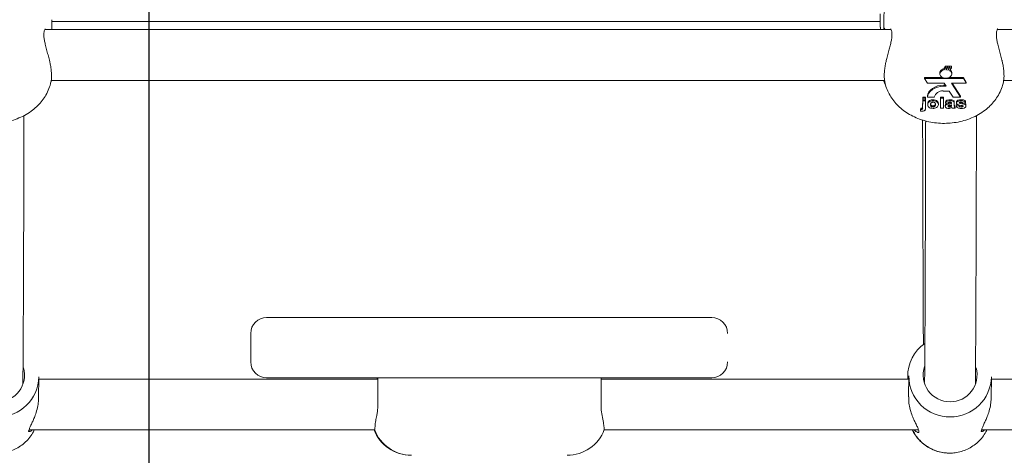
# Model space of a CAD drawing. Units: millimetres. Extents: x 3411 to 3648, y 1057 to 1423.
# Drawn here: x 3514 to 3517, y 1277 to 1278 of the extents above; entities that cross this region are included whole.
import ezdxf

# ---------------------------------------------------------------- set-up
doc = ezdxf.new("R2010")
doc.units = ezdxf.units.MM
doc.styles.get("Standard").update_dxf_attribs({"font": 'arial.ttf'})
doc.dimstyles.new('ISO-25', dxfattribs={"dimtxt": 2.5, "dimasz": 2.5, "dimexe": 1.25, "dimexo": 0.625, "dimtad": 1, "dimtxsty": 'Standard', "dimcen": 2.5, "dimadec": 0, "dimazin": 0, "dimtfac": 1, "dimtmove": 0, "dimatfit": 3, "dimfxl": 1, "dimarcsym": 0})

# ---------------------------------------------------------------- blocks, each defined once
blk = doc.blocks.new('*D61')
at = {"color": 0, "lineweight": -2, "transparency": 16777216}
for p, q in [((3507.1937, 1285.3858), (3515.1942, 1285.3858)), ((3514.1942, 1282.0838), (3514.1942, 1265.6984)), ((3500.3857, 1262.3964), (3515.1942, 1262.3964))]:
    blk.add_line(p, q, dxfattribs=at)
at = {"color": 0, "transparency": 16777216}
for points in [[(3513.6439, 1282.0838), (3514.7445, 1282.0838), (3514.1942, 1285.3858)], [(3513.6439, 1265.6984), (3514.7445, 1265.6984), (3514.1942, 1262.3964)]]:
    blk.add_solid(points, dxfattribs=at)
at = {"layer": 'Defpoints', "color": 0, "transparency": 16777216}
for p in [(3506.1937, 1285.3858), (3499.3857, 1262.3964), (3514.1942, 1262.3964)]:
    blk.add_point(p, dxfattribs=at)
at = {"color": 0, "transparency": 16777216, "insert": (3510.5669, 1273.8911), "char_height": 3.5, "attachment_point": 5, "rotation": 90}
blk.add_mtext('2,30 m.', dxfattribs=at)

msp = doc.modelspace()

# ---------------------------------------------------------------- linework, layer by layer
at = {"color": 3, "linetype": 'Continuous', "lineweight": 15}
for p, q in [((3513.889, 1278.3535), (3513.8889, 1278.3847)), ((3516.4981, 1278.3788), (3513.889, 1278.3788)), ((3516.4981, 1278.4035), (3516.498, 1278.3611)), ((3516.5089, 1278.384), (3516.509, 1278.3535)), ((3516.532, 1278.3535), (3513.8664, 1278.3535)), ((3516.4983, 1278.3611), (3516.4989, 1278.3535)), ((3519.513, 1278.3535), (3516.8664, 1278.3535)), ((3513.8818, 1278.2558), (3513.8818, 1278.2557)), ((3516.8818, 1278.2558), (3516.8818, 1278.2557)), ((3516.6988, 1278.2303), (3516.7031, 1278.238)), ((3516.7031, 1278.233), (3516.6988, 1278.2264)), ((3516.6988, 1278.2264), (3516.6988, 1278.2303)), ((3516.7031, 1278.233), (3516.7031, 1278.238)), ((3516.7085, 1278.233), (3516.7031, 1278.233)), ((3516.7047, 1278.227), (3516.7085, 1278.233)), ((3516.7101, 1278.233), (3516.7062, 1278.2269)), ((3516.7062, 1278.2269), (3516.7062, 1278.2293)), ((3516.7085, 1278.2352), (3516.7101, 1278.238)), ((3516.7085, 1278.233), (3516.7085, 1278.238)), ((3516.7101, 1278.233), (3516.7101, 1278.238)), ((3516.7155, 1278.233), (3516.7101, 1278.233)), ((3516.7111, 1278.2262), (3516.7155, 1278.233)), ((3516.7166, 1278.233), (3516.7121, 1278.2259)), ((3516.7121, 1278.2259), (3516.7121, 1278.2277)), ((3516.7155, 1278.2361), (3516.7166, 1278.2382)), ((3516.7155, 1278.233), (3516.7155, 1278.2381)), ((3516.7163, 1278.2241), (3516.7221, 1278.233)), ((3516.7166, 1278.233), (3516.7166, 1278.2382)), ((3516.7221, 1278.233), (3516.7166, 1278.233)), ((3516.7221, 1278.233), (3516.722, 1278.2383)), ((3513.8869, 1278.1935), (3516.512, 1278.1935)), ((3516.5118, 1278.1955), (3516.5123, 1278.1909)), ((3516.6941, 1278.2028), (3516.6376, 1278.2028)), ((3516.6376, 1278.1992), (3516.6376, 1278.2028)), ((3516.6376, 1278.1992), (3516.6466, 1278.1846)), ((3516.7033, 1278.1992), (3516.6376, 1278.1992)), ((3516.6857, 1278.2173), (3516.6857, 1278.2137)), ((3516.7033, 1278.2006), (3516.7033, 1278.1992)), ((3516.7033, 1278.1992), (3516.7033, 1278.2006)), ((3516.7048, 1278.1992), (3516.7048, 1278.2006)), ((3516.76, 1278.1992), (3516.7048, 1278.1992)), ((3516.76, 1278.2028), (3516.715, 1278.2028)), ((3516.7235, 1278.2138), (3516.7235, 1278.2174)), ((3516.769, 1278.1882), (3516.76, 1278.2028)), ((3516.76, 1278.1992), (3516.76, 1278.2028)), ((3516.769, 1278.1846), (3516.76, 1278.1992)), ((3516.8868, 1278.1935), (3519.513, 1278.1935)), ((3513.8864, 1278.1904), (3513.8865, 1278.1922)), ((3516.6466, 1278.1846), (3516.6994, 1278.1846)), ((3516.7033, 1278.1785), (3516.6976, 1278.1785)), ((3516.7056, 1278.1749), (3516.6976, 1278.1749)), ((3516.6994, 1278.1846), (3516.7056, 1278.1749)), ((3516.7223, 1278.1846), (3516.769, 1278.1846)), ((3516.7505, 1278.1404), (3516.7223, 1278.1846)), ((3516.7505, 1278.144), (3516.7246, 1278.1846)), ((3516.769, 1278.1846), (3516.769, 1278.1882)), ((3516.8864, 1278.1904), (3516.8865, 1278.1922)), ((3516.6316, 1278.1103), (3516.6317, 1278.1323)), ((3516.6317, 1278.1409), (3516.6404, 1278.1409)), ((3516.6317, 1278.1356), (3516.6317, 1278.1409)), ((3516.6317, 1278.1373), (3516.6317, 1278.1409)), ((3516.6317, 1278.132), (3516.6317, 1278.1373)), ((3516.6317, 1278.1373), (3516.6404, 1278.1373)), ((3516.6317, 1278.132), (3516.6317, 1278.1356)), ((3516.6317, 1278.1323), (3516.6317, 1278.1323)), ((3516.6317, 1278.1288), (3516.6317, 1278.1323)), ((3516.6404, 1278.132), (3516.6317, 1278.132)), ((3516.6404, 1278.1373), (3516.6404, 1278.1409)), ((3516.6404, 1278.1373), (3516.6404, 1278.132)), ((3516.6404, 1278.1288), (3516.6404, 1278.132)), ((3516.6473, 1278.1404), (3516.6473, 1278.144)), ((3516.6473, 1278.1404), (3516.6684, 1278.1404)), ((3516.6643, 1278.1292), (3516.6642, 1278.1328)), ((3516.6881, 1278.1092), (3516.6882, 1278.1409)), ((3516.6881, 1278.1056), (3516.6882, 1278.1373)), ((3516.6882, 1278.1409), (3516.6969, 1278.1409)), ((3516.6882, 1278.1373), (3516.6882, 1278.1409)), ((3516.6882, 1278.1373), (3516.6969, 1278.1373)), ((3516.696, 1278.1601), (3516.715, 1278.1601)), ((3516.6969, 1278.1373), (3516.6969, 1278.1409)), ((3516.6969, 1278.1373), (3516.6969, 1278.1056)), ((3516.715, 1278.1601), (3516.7276, 1278.1404)), ((3516.7178, 1278.1292), (3516.7178, 1278.1328)), ((3516.7276, 1278.1404), (3516.7505, 1278.1404)), ((3516.7505, 1278.1404), (3516.7505, 1278.144)), ((3516.7522, 1278.1292), (3516.7522, 1278.1328)), ((3516.6255, 1278.1057), (3516.6246, 1278.101)), ((3516.6246, 1278.0972), (3516.6255, 1278.1021)), ((3516.6246, 1278.0972), (3516.6246, 1278.101)), ((3516.6255, 1278.1021), (3516.6255, 1278.1057)), ((3516.6278, 1278.1019), (3516.6278, 1278.1055)), ((3516.6316, 1278.1067), (3516.6317, 1278.1288)), ((3516.6316, 1278.1067), (3516.6316, 1278.1103)), ((3516.6317, 1278.1288), (3516.6404, 1278.1288)), ((3516.6404, 1278.1288), (3516.6404, 1278.1066)), ((3516.6474, 1278.1175), (3516.6474, 1278.1211)), ((3516.6643, 1278.1096), (3516.6643, 1278.1132)), ((3516.6812, 1278.1172), (3516.6811, 1278.1208)), ((3516.6881, 1278.1056), (3516.6881, 1278.1092)), ((3516.6969, 1278.1056), (3516.6881, 1278.1056)), ((3516.7027, 1278.1121), (3516.7027, 1278.1157)), ((3516.7039, 1278.1227), (3516.7039, 1278.1262)), ((3516.7115, 1278.1218), (3516.7039, 1278.1227)), ((3516.712, 1278.1226), (3516.7143, 1278.1231)), ((3516.7143, 1278.1195), (3516.7143, 1278.1231)), ((3516.716, 1278.1096), (3516.716, 1278.1132)), ((3516.7202, 1278.1107), (3516.7202, 1278.1143)), ((3516.7222, 1278.1126), (3516.7222, 1278.1162)), ((3516.7225, 1278.121), (3516.7225, 1278.1216)), ((3516.7225, 1278.121), (3516.7225, 1278.1216)), ((3516.7225, 1278.1154), (3516.7225, 1278.1166)), ((3516.7225, 1278.1154), (3516.7225, 1278.1166)), ((3516.7336, 1278.1056), (3516.7248, 1278.1056)), ((3516.7313, 1278.1203), (3516.7312, 1278.1239)), ((3516.7313, 1278.1203), (3516.7312, 1278.1132)), ((3516.7336, 1278.1056), (3516.7335, 1278.1092)), ((3516.7371, 1278.1161), (3516.7433, 1278.1166)), ((3516.7371, 1278.1125), (3516.7371, 1278.1161)), ((3516.7371, 1278.1125), (3516.7458, 1278.1133)), ((3516.7382, 1278.1221), (3516.7382, 1278.1257)), ((3516.7458, 1278.1133), (3516.7458, 1278.1159)), ((3516.7478, 1278.1217), (3516.7478, 1278.124)), ((3516.7529, 1278.1096), (3516.7529, 1278.1132)), ((3516.758, 1278.1105), (3516.758, 1278.1134)), ((3516.7668, 1278.1227), (3516.7581, 1278.1218)), ((3516.7614, 1278.1222), (3516.7653, 1278.1209)), ((3516.7653, 1278.1174), (3516.7653, 1278.1209)), ((3516.7668, 1278.1227), (3516.7668, 1278.1262)), ((3516.7679, 1278.1128), (3516.7679, 1278.1164)), ((3514.5652, 1277.4464), (3514.5674, 1277.4464)), ((3514.5674, 1277.4464), (3514.9181, 1277.4464)), ((3514.9181, 1277.4464), (3515.6181, 1277.4464)), ((3515.6181, 1277.4464), (3515.9674, 1277.4464)), ((3514.5152, 1277.3964), (3514.5152, 1277.3064)), ((3516.588, 1277.2627), (3516.5873, 1277.1962)), ((3513.8473, 1277.1926), (3513.848, 1277.2599)), ((3513.8473, 1277.1926), (3513.848, 1277.2599)), ((3514.9154, 1277.2524), (3513.8479, 1277.2524)), ((3514.5674, 1277.2564), (3514.5652, 1277.2564)), ((3514.9181, 1277.2564), (3514.5674, 1277.2564)), ((3514.9136, 1277.2524), (3514.9136, 1277.2564)), ((3514.9139, 1277.2524), (3514.9139, 1277.2564)), ((3514.9151, 1277.2524), (3514.9151, 1277.2564)), ((3514.9154, 1277.1836), (3514.9154, 1277.2564)), ((3515.6181, 1277.2564), (3514.9181, 1277.2564)), ((3515.9674, 1277.2564), (3515.6181, 1277.2564)), ((3515.619, 1277.1836), (3515.619, 1277.2564)), ((3516.5879, 1277.2524), (3515.619, 1277.2524)), ((3516.5846, 1277.2599), (3516.5847, 1277.2524)), ((3516.8473, 1277.1926), (3516.848, 1277.2599)), ((3517.9154, 1277.2524), (3516.8479, 1277.2524)), ((3513.8167, 1277.0924), (3514.9056, 1277.0924)), ((3515.6287, 1277.0924), (3516.6187, 1277.0924)), ((3516.8167, 1277.0924), (3517.9056, 1277.0924))]:
    msp.add_line(p, q, dxfattribs=at)
at = {"color": 3, "linetype": 'Continuous', "lineweight": 15, "flags": 128}
for points in [[(3516.6988, 1278.2264), (3516.6931, 1278.2243), (3516.6887, 1278.2209), (3516.6861, 1278.2167), (3516.6858, 1278.2122), (3516.6877, 1278.2078), (3516.6916, 1278.2042), (3516.697, 1278.2017), (3516.7033, 1278.2006)], [(3516.7048, 1278.2006), (3516.7105, 1278.2012), (3516.7157, 1278.2031), (3516.7198, 1278.2059), (3516.7225, 1278.2095), (3516.7235, 1278.2135), (3516.7227, 1278.2175), (3516.7202, 1278.2212), (3516.7163, 1278.2241)], [(3516.6874, 1278.2229), (3516.686, 1278.2199), (3516.6857, 1278.2173)], [(3516.7235, 1278.2174), (3516.7234, 1278.2185), (3516.7225, 1278.2216)], [(3516.6976, 1278.1785), (3516.6879, 1278.1778), (3516.6785, 1278.1759), (3516.6699, 1278.1727), (3516.6623, 1278.1684), (3516.6561, 1278.1632), (3516.6514, 1278.1572), (3516.6484, 1278.1507), (3516.6473, 1278.144)], [(3516.6976, 1278.1749), (3516.6879, 1278.1743), (3516.6785, 1278.1723), (3516.6699, 1278.1691), (3516.6623, 1278.1648), (3516.6561, 1278.1596), (3516.6514, 1278.1536), (3516.6484, 1278.1472), (3516.6473, 1278.1404)], [(3513.8179, 1277.0877), (3513.8179, 1277.0914), (3513.8179, 1277.0924)], [(3513.8179, 1277.0877), (3513.8179, 1277.0914), (3513.8179, 1277.0924)], [(3516.8179, 1277.0877), (3516.8179, 1277.0914), (3516.8179, 1277.0924)]]:
    msp.add_lwpolyline(points, dxfattribs=at)
at = {"color": 3, "linetype": 'Continuous', "lineweight": 15}
for centre, radius, start, end in [((3516.7046, 1278.2006), 0.0264, 86.5769, 89.8648), ((3516.7053, 1278.2036), 0.0233, 73.2176, 75.7134), ((3516.6937, 1278.1342), 0.0261, 84.8473, 166.1965), ((3514.5652, 1277.3964), 0.05, 90.003, 179.9982), ((3515.9674, 1277.3964), 0.05, 0.0003, 89.999), ((3516.712, 1277.261), 0.1274, 125.3117, 180.4962), ((3514.5652, 1277.3064), 0.05, 180.0018, 269.997), ((3515.9674, 1277.3064), 0.05, 270.001, 359.9997), ((3513.719, 1277.265), 0.0839, 269.3699, 15.8691), ((3516.717, 1277.2623), 0.129, 179.8143, 270.4582), ((3516.7171, 1277.265), 0.0839, 160.9719, 270.6725), ((3516.719, 1277.265), 0.0839, 269.3697, 15.8694), ((3513.7191, 1277.2622), 0.1289, 269.5415, 358.9771), ((3516.7191, 1277.2622), 0.1289, 269.5401, 358.9786), ((3515.0205, 1277.1374), 0.125, 200.6861, 270), ((3515.022, 1277.1374), 0.125, 200.6861, 270), ((3515.512, 1277.1374), 0.125, 270, 339.3438)]:
    msp.add_arc(centre, radius, start, end, dxfattribs=at)
for points, knots in [([(3516.642, 1278.5625), (3516.638, 1278.5613), (3516.6266, 1278.5579), (3516.6088, 1278.5495), (3516.589, 1278.5376), (3516.5709, 1278.5234), (3516.5548, 1278.507), (3516.5407, 1278.4889), (3516.529, 1278.4692), (3516.5195, 1278.4475), (3516.5127, 1278.424), (3516.5094, 1278.4026), (3516.5091, 1278.3895), (3516.5089, 1278.3847)], [0, 0, 0, 0, 0.052788, 0.150065, 0.246937, 0.343488, 0.439824, 0.536044, 0.632229, 0.728401, 0.834694, 0.939349, 1, 1, 1, 1]), ([(3513.8818, 1278.2557), (3513.8816, 1278.2563), (3513.8802, 1278.2623), (3513.8768, 1278.2743), (3513.8722, 1278.2911), (3513.8682, 1278.3066), (3513.8652, 1278.3206), (3513.8637, 1278.3326), (3513.8636, 1278.3426), (3513.8649, 1278.3501), (3513.8666, 1278.3546), (3513.8683, 1278.3562), (3513.868, 1278.3561), (3513.868, 1278.356)], [0, 0, 0, 0, 0.0126086, 0.1313232, 0.2508961, 0.3676072, 0.4666357, 0.569993, 0.6700941, 0.7666685, 0.8660603, 0.9661219, 1, 1, 1, 1]), ([(3516.5107, 1278.3535), (3516.5108, 1278.3543), (3516.5109, 1278.3566), (3516.5117, 1278.3575), (3516.5122, 1278.358)], [0, 0, 0, 0, 0.39493, 1, 1, 1, 1]), ([(3516.5304, 1278.356), (3516.5303, 1278.3561), (3516.53, 1278.3562), (3516.5316, 1278.355), (3516.5334, 1278.3507), (3516.5348, 1278.3439), (3516.535, 1278.3346), (3516.5338, 1278.3232), (3516.5312, 1278.31), (3516.5276, 1278.2953), (3516.5232, 1278.2793), (3516.5194, 1278.2659), (3516.5175, 1278.2581), (3516.5169, 1278.2558)], [0, 0, 0, 0, 0.0282725, 0.1258002, 0.2276412, 0.3181835, 0.4146062, 0.5134048, 0.6134791, 0.7198143, 0.8316948, 0.9506898, 1, 1, 1, 1]), ([(3516.8817, 1278.2557), (3516.8816, 1278.2563), (3516.8802, 1278.2623), (3516.8768, 1278.2743), (3516.8722, 1278.2911), (3516.8681, 1278.3066), (3516.8652, 1278.3206), (3516.8637, 1278.3326), (3516.8636, 1278.3426), (3516.8649, 1278.3501), (3516.8666, 1278.3546), (3516.8683, 1278.3562), (3516.868, 1278.3561), (3516.868, 1278.356)], [0, 0, 0, 0, 0.0125977, 0.1313222, 0.2508917, 0.3676051, 0.4666388, 0.5699867, 0.6700902, 0.7666657, 0.8660573, 0.9661215, 1, 1, 1, 1]), ([(3513.8867, 1278.1921), (3513.8871, 1278.1955), (3513.888, 1278.2021), (3513.8878, 1278.2147), (3513.8867, 1278.2291), (3513.8848, 1278.2431), (3513.8825, 1278.2522), (3513.8816, 1278.2557)], [0, 0, 0, 0, 0.211509, 0.419771, 0.640292, 0.858888, 1, 1, 1, 1]), ([(3516.517, 1278.2557), (3516.5161, 1278.252), (3516.5138, 1278.243), (3516.5119, 1278.2292), (3516.5107, 1278.215), (3516.5105, 1278.2036), (3516.5112, 1278.1978), (3516.5114, 1278.1955)], [0, 0, 0, 0, 0.157195, 0.383646, 0.612134, 0.842452, 1, 1, 1, 1]), ([(3516.8867, 1278.1921), (3516.8871, 1278.1955), (3516.888, 1278.2021), (3516.8878, 1278.2147), (3516.8867, 1278.2291), (3516.8848, 1278.2431), (3516.8825, 1278.2522), (3516.8816, 1278.2557)], [0, 0, 0, 0, 0.21151, 0.41977, 0.640292, 0.858888, 1, 1, 1, 1]), ([(3516.6874, 1278.2229), (3516.6876, 1278.2231), (3516.6886, 1278.2247), (3516.6915, 1278.2273), (3516.6956, 1278.2294), (3516.6982, 1278.2301), (3516.6988, 1278.2303)], [0, 0, 0, 0, 0.064146, 0.46587, 0.872161, 1, 1, 1, 1]), ([(3516.7031, 1278.238), (3516.704, 1278.238), (3516.7058, 1278.238), (3516.7076, 1278.238), (3516.7085, 1278.238)], [0, 0, 0, 0, 0.500802, 1, 1, 1, 1]), ([(3516.7101, 1278.238), (3516.711, 1278.2381), (3516.7128, 1278.2381), (3516.7146, 1278.2381), (3516.7155, 1278.2381)], [0, 0, 0, 0, 0.501765, 1, 1, 1, 1]), ([(3516.7166, 1278.2382), (3516.7175, 1278.2382), (3516.7193, 1278.2382), (3516.7211, 1278.2383), (3516.722, 1278.2383)], [0, 0, 0, 0, 0.500531, 1, 1, 1, 1]), ([(3516.7179, 1278.2266), (3516.7189, 1278.2259), (3516.7209, 1278.2245), (3516.7219, 1278.2226), (3516.7225, 1278.2216)], [0, 0, 0, 0, 0.462235, 1, 1, 1, 1]), ([(3516.5082, 1278.1935), (3516.5089, 1278.1915), (3516.5105, 1278.1864), (3516.5132, 1278.1818), (3516.5148, 1278.179)], [0, 0, 0, 0, 0.394011, 1, 1, 1, 1]), ([(3513.5123, 1278.1909), (3513.513, 1278.1871), (3513.5149, 1278.1764), (3513.5214, 1278.1598), (3513.5312, 1278.1415), (3513.5437, 1278.1244), (3513.5586, 1278.1089), (3513.5757, 1278.0951), (3513.5951, 1278.0831), (3513.6163, 1278.0732), (3513.6391, 1278.0656), (3513.663, 1278.0605), (3513.6877, 1278.058), (3513.7126, 1278.0581), (3513.7376, 1278.0609), (3513.762, 1278.0664), (3513.7857, 1278.0747), (3513.808, 1278.0857), (3513.8278, 1278.0989), (3513.8448, 1278.1137), (3513.8588, 1278.1296), (3513.8709, 1278.1475), (3513.88, 1278.1672), (3513.8852, 1278.182), (3513.8863, 1278.1898), (3513.8863, 1278.1904)], [0, 0, 0, 0, 0.02432, 0.067001, 0.109791, 0.153018, 0.196961, 0.241826, 0.28769, 0.334472, 0.381954, 0.429898, 0.478114, 0.526559, 0.575292, 0.624375, 0.673867, 0.723721, 0.77365, 0.818077, 0.861604, 0.904272, 0.950864, 0.996348, 1, 1, 1, 1]), ([(3516.5123, 1278.1909), (3516.513, 1278.1871), (3516.5149, 1278.1764), (3516.5214, 1278.1598), (3516.5312, 1278.1415), (3516.5437, 1278.1244), (3516.5585, 1278.1089), (3516.5757, 1278.0951), (3516.5951, 1278.0831), (3516.6163, 1278.0732), (3516.6391, 1278.0656), (3516.663, 1278.0605), (3516.6877, 1278.058), (3516.7126, 1278.0581), (3516.7375, 1278.0609), (3516.762, 1278.0664), (3516.7857, 1278.0747), (3516.808, 1278.0857), (3516.8278, 1278.0989), (3516.8448, 1278.1137), (3516.8588, 1278.1296), (3516.8709, 1278.1475), (3516.88, 1278.1672), (3516.8852, 1278.182), (3516.8863, 1278.1898), (3516.8863, 1278.1904)], [0, 0, 0, 0, 0.0243196, 0.0670051, 0.1097958, 0.1530165, 0.1969595, 0.2418245, 0.2876891, 0.3344712, 0.3819537, 0.4298971, 0.4781126, 0.5265587, 0.5752921, 0.6243749, 0.6738722, 0.7237214, 0.7736502, 0.8180776, 0.8616046, 0.9042726, 0.9508645, 0.9963491, 1, 1, 1, 1]), ([(3516.6474, 1278.1211), (3516.6477, 1278.1228), (3516.6483, 1278.1263), (3516.6526, 1278.1303), (3516.6584, 1278.1324), (3516.6623, 1278.1326), (3516.6642, 1278.1328)], [0, 0, 0, 0, 0.279944, 0.55915, 0.779422, 1, 1, 1, 1]), ([(3516.6642, 1278.1328), (3516.6668, 1278.1326), (3516.6718, 1278.1322), (3516.6775, 1278.129), (3516.6807, 1278.125), (3516.681, 1278.1222), (3516.6811, 1278.1208)], [0, 0, 0, 0, 0.279869, 0.559158, 0.779454, 1, 1, 1, 1]), ([(3516.7039, 1278.1262), (3516.7044, 1278.1274), (3516.7056, 1278.1296), (3516.7105, 1278.1325), (3516.715, 1278.1327), (3516.7178, 1278.1328)], [0, 0, 0, 0, 0.280768, 0.5598335, 1, 1, 1, 1]), ([(3516.7178, 1278.1328), (3516.7198, 1278.1327), (3516.7239, 1278.1327), (3516.7295, 1278.1309), (3516.7313, 1278.1272), (3516.7312, 1278.125), (3516.7312, 1278.1239)], [0, 0, 0, 0, 0.281721, 0.559985, 0.778376, 1, 1, 1, 1]), ([(3516.7382, 1278.1257), (3516.7384, 1278.1265), (3516.7386, 1278.1282), (3516.7408, 1278.1304), (3516.7451, 1278.1325), (3516.7493, 1278.1326), (3516.7522, 1278.1328)], [0, 0, 0, 0, 0.186754, 0.3735437, 0.5604272, 1, 1, 1, 1]), ([(3516.7522, 1278.1328), (3516.7539, 1278.1327), (3516.7575, 1278.1326), (3516.7623, 1278.1314), (3516.7654, 1278.129), (3516.7663, 1278.1272), (3516.7668, 1278.1262)], [0, 0, 0, 0, 0.2807901, 0.5599377, 0.7797238, 1, 1, 1, 1]), ([(3516.6267, 1278.1055), (3516.6265, 1278.1056), (3516.6261, 1278.1056), (3516.6257, 1278.1057), (3516.6255, 1278.1057)], [0, 0, 0, 0, 0.501629, 1, 1, 1, 1]), ([(3516.6255, 1278.1021), (3516.6259, 1278.102), (3516.6267, 1278.1019), (3516.6275, 1278.1019), (3516.6278, 1278.1019)], [0, 0, 0, 0, 0.560023, 1, 1, 1, 1]), ([(3516.6267, 1278.1055), (3516.6269, 1278.1055), (3516.6273, 1278.1055), (3516.6276, 1278.1055), (3516.6278, 1278.1055)], [0, 0, 0, 0, 0.559513, 1, 1, 1, 1]), ([(3516.6278, 1278.1055), (3516.6286, 1278.1055), (3516.6297, 1278.1056), (3516.631, 1278.1063), (3516.6316, 1278.1074), (3516.6316, 1278.1087), (3516.6316, 1278.1098), (3516.6316, 1278.1103)], [0, 0, 0, 0, 0.2484489, 0.3735872, 0.49795, 0.7790979, 1, 1, 1, 1]), ([(3516.6278, 1278.1019), (3516.6286, 1278.102), (3516.6297, 1278.102), (3516.631, 1278.1027), (3516.6317, 1278.1038), (3516.6316, 1278.1052), (3516.6316, 1278.1062), (3516.6316, 1278.1067)], [0, 0, 0, 0, 0.248444, 0.373562, 0.497945, 0.778857, 1, 1, 1, 1]), ([(3516.6404, 1278.1066), (3516.6403, 1278.1054), (3516.6403, 1278.1031), (3516.6397, 1278.1001), (3516.6377, 1278.0982), (3516.6348, 1278.0969), (3516.6323, 1278.0967), (3516.6306, 1278.0966)], [0, 0, 0, 0, 0.250961, 0.500644, 0.625627, 0.750805, 1, 1, 1, 1]), ([(3516.6474, 1278.1175), (3516.6477, 1278.1192), (3516.6483, 1278.1227), (3516.6526, 1278.1267), (3516.6584, 1278.1288), (3516.6623, 1278.1291), (3516.6643, 1278.1292)], [0, 0, 0, 0, 0.279934, 0.559107, 0.77944, 1, 1, 1, 1]), ([(3516.6643, 1278.1052), (3516.6617, 1278.1054), (3516.6565, 1278.1058), (3516.6505, 1278.1089), (3516.6477, 1278.1132), (3516.6475, 1278.1161), (3516.6474, 1278.1175)], [0, 0, 0, 0, 0.2800932, 0.5588132, 0.7790568, 1, 1, 1, 1]), ([(3516.6643, 1278.1247), (3516.6633, 1278.1246), (3516.6614, 1278.1245), (3516.6591, 1278.1233), (3516.6565, 1278.121), (3516.6563, 1278.1188), (3516.6561, 1278.1172)], [0, 0, 0, 0, 0.186813, 0.373727, 0.560925, 1, 1, 1, 1]), ([(3516.6561, 1278.1207), (3516.6562, 1278.1198), (3516.6563, 1278.1178), (3516.658, 1278.1152), (3516.6609, 1278.1135), (3516.6631, 1278.1133), (3516.6643, 1278.1132)], [0, 0, 0, 0, 0.281054, 0.5605, 0.780277, 1, 1, 1, 1]), ([(3516.6561, 1278.1172), (3516.6562, 1278.1162), (3516.6563, 1278.1142), (3516.658, 1278.1116), (3516.6609, 1278.1099), (3516.6631, 1278.1097), (3516.6643, 1278.1096)], [0, 0, 0, 0, 0.28103, 0.560491, 0.780548, 1, 1, 1, 1]), ([(3516.6643, 1278.1292), (3516.6668, 1278.129), (3516.6719, 1278.1286), (3516.6775, 1278.1254), (3516.6807, 1278.1214), (3516.681, 1278.1186), (3516.6812, 1278.1172)], [0, 0, 0, 0, 0.279739, 0.559042, 0.779351, 1, 1, 1, 1]), ([(3516.6724, 1278.1172), (3516.6724, 1278.1182), (3516.6722, 1278.1202), (3516.6705, 1278.1227), (3516.6676, 1278.1244), (3516.6654, 1278.1246), (3516.6643, 1278.1247)], [0, 0, 0, 0, 0.281037, 0.560422, 0.780244, 1, 1, 1, 1]), ([(3516.6643, 1278.1132), (3516.6652, 1278.1133), (3516.6671, 1278.1134), (3516.6695, 1278.1146), (3516.672, 1278.1169), (3516.6722, 1278.1192), (3516.6724, 1278.1208)], [0, 0, 0, 0, 0.187029, 0.37387, 0.561005, 1, 1, 1, 1]), ([(3516.6643, 1278.1096), (3516.6652, 1278.1097), (3516.6671, 1278.1098), (3516.6695, 1278.111), (3516.672, 1278.1134), (3516.6723, 1278.1156), (3516.6724, 1278.1172)], [0, 0, 0, 0, 0.187019, 0.373874, 0.561015, 1, 1, 1, 1]), ([(3516.6812, 1278.1172), (3516.6809, 1278.1155), (3516.6804, 1278.1119), (3516.6759, 1278.1079), (3516.6702, 1278.1055), (3516.6663, 1278.1053), (3516.6643, 1278.1052)], [0, 0, 0, 0, 0.279914, 0.559345, 0.779512, 1, 1, 1, 1]), ([(3516.7027, 1278.1157), (3516.7029, 1278.1168), (3516.7033, 1278.1191), (3516.7063, 1278.1215), (3516.7088, 1278.1219), (3516.7097, 1278.122)], [0, 0, 0, 0, 0.38836, 0.775261, 1, 1, 1, 1]), ([(3516.7027, 1278.1121), (3516.7029, 1278.1133), (3516.7033, 1278.1155), (3516.7076, 1278.1186), (3516.7118, 1278.1192), (3516.7143, 1278.1195)], [0, 0, 0, 0, 0.279674, 0.558378, 1, 1, 1, 1]), ([(3516.7135, 1278.1052), (3516.712, 1278.1052), (3516.7089, 1278.1054), (3516.7052, 1278.1071), (3516.703, 1278.1096), (3516.7028, 1278.1113), (3516.7027, 1278.1121)], [0, 0, 0, 0, 0.2805267, 0.5593735, 0.7795905, 1, 1, 1, 1]), ([(3516.7039, 1278.1227), (3516.7045, 1278.1238), (3516.7056, 1278.1261), (3516.7106, 1278.129), (3516.715, 1278.1291), (3516.7178, 1278.1292)], [0, 0, 0, 0, 0.280768, 0.559833, 1, 1, 1, 1]), ([(3516.713, 1278.1147), (3516.7125, 1278.1144), (3516.7116, 1278.1138), (3516.7115, 1278.113), (3516.7114, 1278.1126)], [0, 0, 0, 0, 0.559704, 1, 1, 1, 1]), ([(3516.7114, 1278.1126), (3516.7115, 1278.1122), (3516.7117, 1278.1113), (3516.7129, 1278.1103), (3516.7145, 1278.1097), (3516.7155, 1278.1097), (3516.716, 1278.1096)], [0, 0, 0, 0, 0.279229, 0.559302, 0.779692, 1, 1, 1, 1]), ([(3516.7169, 1278.1247), (3516.7162, 1278.1247), (3516.7148, 1278.1246), (3516.7125, 1278.1238), (3516.7119, 1278.1226), (3516.7115, 1278.1218)], [0, 0, 0, 0, 0.2815951, 0.5606719, 1, 1, 1, 1]), ([(3516.7127, 1278.1142), (3516.7128, 1278.1141), (3516.7133, 1278.1137), (3516.7145, 1278.1133), (3516.7155, 1278.1133), (3516.716, 1278.1132)], [0, 0, 0, 0, 0.179026, 0.58906, 1, 1, 1, 1]), ([(3516.7225, 1278.1166), (3516.7214, 1278.1163), (3516.7197, 1278.116), (3516.7171, 1278.1156), (3516.715, 1278.1153), (3516.7137, 1278.1149), (3516.713, 1278.1147)], [0, 0, 0, 0, 0.340204, 0.560444, 0.780597, 1, 1, 1, 1]), ([(3516.7237, 1278.1083), (3516.722, 1278.1073), (3516.7191, 1278.1055), (3516.7152, 1278.1053), (3516.7135, 1278.1052)], [0, 0, 0, 0, 0.5596092, 1, 1, 1, 1]), ([(3516.7143, 1278.1231), (3516.7159, 1278.1233), (3516.718, 1278.1236), (3516.7201, 1278.1241), (3516.7207, 1278.1242)], [0, 0, 0, 0, 0.717932, 1, 1, 1, 1]), ([(3516.7143, 1278.1195), (3516.7159, 1278.1197), (3516.7187, 1278.1201), (3516.7213, 1278.1208), (3516.7225, 1278.121)], [0, 0, 0, 0, 0.5603052, 1, 1, 1, 1]), ([(3516.716, 1278.1132), (3516.7168, 1278.1133), (3516.7184, 1278.1134), (3516.7197, 1278.114), (3516.7202, 1278.1143)], [0, 0, 0, 0, 0.559422, 1, 1, 1, 1]), ([(3516.716, 1278.1096), (3516.7168, 1278.1097), (3516.7184, 1278.1098), (3516.7197, 1278.1104), (3516.7202, 1278.1107)], [0, 0, 0, 0, 0.559417, 1, 1, 1, 1]), ([(3516.7225, 1278.1216), (3516.7225, 1278.122), (3516.7225, 1278.1227), (3516.7219, 1278.1238), (3516.7199, 1278.1247), (3516.7182, 1278.1247), (3516.7169, 1278.1247)], [0, 0, 0, 0, 0.1875146, 0.3741916, 0.5599407, 1, 1, 1, 1]), ([(3516.7178, 1278.1292), (3516.7198, 1278.1291), (3516.7239, 1278.1291), (3516.7295, 1278.1273), (3516.7313, 1278.1236), (3516.7313, 1278.1214), (3516.7313, 1278.1203)], [0, 0, 0, 0, 0.281715, 0.560152, 0.77838, 1, 1, 1, 1]), ([(3516.7202, 1278.1143), (3516.7207, 1278.1145), (3516.7216, 1278.1151), (3516.722, 1278.1158), (3516.7222, 1278.1162)], [0, 0, 0, 0, 0.559803, 1, 1, 1, 1]), ([(3516.7202, 1278.1107), (3516.7207, 1278.111), (3516.7216, 1278.1115), (3516.722, 1278.1123), (3516.7222, 1278.1126)], [0, 0, 0, 0, 0.559899, 1, 1, 1, 1]), ([(3516.7222, 1278.1126), (3516.7223, 1278.1131), (3516.7225, 1278.114), (3516.7225, 1278.115), (3516.7225, 1278.1154)], [0, 0, 0, 0, 0.559876, 1, 1, 1, 1]), ([(3516.724, 1278.1075), (3516.7239, 1278.1077), (3516.7238, 1278.1079), (3516.7237, 1278.1082), (3516.7237, 1278.1083)], [0, 0, 0, 0, 0.560729, 1, 1, 1, 1]), ([(3516.7248, 1278.1056), (3516.7247, 1278.1059), (3516.7244, 1278.1066), (3516.7241, 1278.1072), (3516.724, 1278.1075)], [0, 0, 0, 0, 0.559524, 1, 1, 1, 1]), ([(3516.7312, 1278.1165), (3516.7313, 1278.1157), (3516.7313, 1278.1143), (3516.7316, 1278.1123), (3516.7324, 1278.1107), (3516.7332, 1278.1097), (3516.7335, 1278.1092)], [0, 0, 0, 0, 0.31602, 0.543975, 0.771995, 1, 1, 1, 1]), ([(3516.7312, 1278.1132), (3516.7313, 1278.1123), (3516.7313, 1278.1108), (3516.7316, 1278.1088), (3516.7324, 1278.1071), (3516.7332, 1278.1061), (3516.7336, 1278.1056)], [0, 0, 0, 0, 0.340093, 0.560009, 0.779703, 1, 1, 1, 1]), ([(3516.7529, 1278.1052), (3516.751, 1278.1052), (3516.7471, 1278.1054), (3516.7421, 1278.1069), (3516.7385, 1278.1095), (3516.7376, 1278.1115), (3516.7371, 1278.1125)], [0, 0, 0, 0, 0.2806739, 0.5599773, 0.7799546, 1, 1, 1, 1]), ([(3516.7382, 1278.1221), (3516.7384, 1278.123), (3516.7386, 1278.1247), (3516.7408, 1278.1268), (3516.7451, 1278.1289), (3516.7493, 1278.1291), (3516.7522, 1278.1292)], [0, 0, 0, 0, 0.186762, 0.373559, 0.56054, 1, 1, 1, 1]), ([(3516.7422, 1278.117), (3516.7409, 1278.1177), (3516.7386, 1278.1191), (3516.7384, 1278.1212), (3516.7382, 1278.1221)], [0, 0, 0, 0, 0.558606, 1, 1, 1, 1]), ([(3516.7556, 1278.114), (3516.753, 1278.1144), (3516.7484, 1278.1151), (3516.7441, 1278.1164), (3516.7422, 1278.117)], [0, 0, 0, 0, 0.560532, 1, 1, 1, 1]), ([(3516.7458, 1278.1133), (3516.7461, 1278.1127), (3516.7466, 1278.1115), (3516.7491, 1278.1098), (3516.7515, 1278.1097), (3516.7529, 1278.1096)], [0, 0, 0, 0, 0.28099, 0.560601, 1, 1, 1, 1]), ([(3516.7479, 1278.124), (3516.7476, 1278.1238), (3516.7471, 1278.1235), (3516.747, 1278.123), (3516.747, 1278.1228)], [0, 0, 0, 0, 0.559378, 1, 1, 1, 1]), ([(3516.747, 1278.1228), (3516.747, 1278.1226), (3516.7471, 1278.1221), (3516.7476, 1278.1219), (3516.7478, 1278.1217)], [0, 0, 0, 0, 0.558163, 1, 1, 1, 1]), ([(3516.7478, 1278.1217), (3516.7495, 1278.1213), (3516.7527, 1278.1204), (3516.7589, 1278.1197), (3516.7629, 1278.1182), (3516.7653, 1278.1174)], [0, 0, 0, 0, 0.280261, 0.561281, 1, 1, 1, 1]), ([(3516.7524, 1278.1247), (3516.7515, 1278.1247), (3516.7499, 1278.1247), (3516.7485, 1278.1242), (3516.7479, 1278.124)], [0, 0, 0, 0, 0.5612924, 1, 1, 1, 1]), ([(3516.7508, 1278.1246), (3516.7514, 1278.1244), (3516.7534, 1278.1239), (3516.7555, 1278.1236), (3516.7569, 1278.1234)], [0, 0, 0, 0, 0.329491, 1, 1, 1, 1]), ([(3516.7522, 1278.1292), (3516.7539, 1278.1291), (3516.7575, 1278.1291), (3516.7623, 1278.1278), (3516.7654, 1278.1254), (3516.7663, 1278.1236), (3516.7668, 1278.1227)], [0, 0, 0, 0, 0.280942, 0.559824, 0.779583, 1, 1, 1, 1]), ([(3516.7581, 1278.1218), (3516.7578, 1278.1223), (3516.7574, 1278.1233), (3516.7554, 1278.1246), (3516.7535, 1278.1246), (3516.7524, 1278.1247)], [0, 0, 0, 0, 0.2808555, 0.5611755, 1, 1, 1, 1]), ([(3516.7529, 1278.1132), (3516.7539, 1278.1132), (3516.7554, 1278.1132), (3516.7566, 1278.1136), (3516.757, 1278.1138)], [0, 0, 0, 0, 0.7090034, 1, 1, 1, 1]), ([(3516.7679, 1278.1128), (3516.7678, 1278.1119), (3516.7675, 1278.1101), (3516.7651, 1278.1079), (3516.7605, 1278.1055), (3516.756, 1278.1053), (3516.7529, 1278.1052)], [0, 0, 0, 0, 0.186762, 0.373676, 0.560781, 1, 1, 1, 1]), ([(3516.7529, 1278.1096), (3516.7539, 1278.1097), (3516.7557, 1278.1097), (3516.7573, 1278.1102), (3516.758, 1278.1105)], [0, 0, 0, 0, 0.560834, 1, 1, 1, 1]), ([(3516.7586, 1278.1132), (3516.7581, 1278.1134), (3516.7571, 1278.1138), (3516.7561, 1278.114), (3516.7556, 1278.114)], [0, 0, 0, 0, 0.558473, 1, 1, 1, 1]), ([(3516.758, 1278.1105), (3516.7584, 1278.1107), (3516.7591, 1278.1112), (3516.7592, 1278.1118), (3516.7592, 1278.1121)], [0, 0, 0, 0, 0.55891, 1, 1, 1, 1]), ([(3516.7592, 1278.1121), (3516.7592, 1278.1123), (3516.7591, 1278.1128), (3516.7587, 1278.1131), (3516.7586, 1278.1132)], [0, 0, 0, 0, 0.558856, 1, 1, 1, 1]), ([(3516.7653, 1278.1209), (3516.7662, 1278.1202), (3516.7677, 1278.1189), (3516.7679, 1278.1172), (3516.7679, 1278.1164)], [0, 0, 0, 0, 0.558077, 1, 1, 1, 1]), ([(3516.7653, 1278.1174), (3516.7662, 1278.1166), (3516.7678, 1278.1153), (3516.7679, 1278.1136), (3516.7679, 1278.1128)], [0, 0, 0, 0, 0.558091, 1, 1, 1, 1]), ([(3513.7977, 1277.237), (3513.7978, 1277.2435), (3513.7979, 1277.2575), (3513.7981, 1277.2827), (3513.7983, 1277.3117), (3513.7985, 1277.3438), (3513.7987, 1277.3788), (3513.7989, 1277.4169), (3513.7991, 1277.4578), (3513.7993, 1277.5017), (3513.7995, 1277.5485), (3513.7997, 1277.5981), (3513.7999, 1277.6506), (3513.8001, 1277.7058), (3513.8003, 1277.7637), (3513.8004, 1277.8244), (3513.8006, 1277.8876), (3513.8008, 1277.9535), (3513.801, 1278.0184), (3513.8011, 1278.0625), (3513.8011, 1278.0829)], [0, 0, 0, 0, 0.0499253, 0.1064762, 0.162952, 0.2193813, 0.2757793, 0.3321567, 0.3885189, 0.4448712, 0.5012151, 0.557554, 0.6138871, 0.6702181, 0.7265451, 0.78287, 0.8391929, 0.8955139, 0.9518346, 1, 1, 1, 1]), ([(3513.7977, 1277.237), (3513.7978, 1277.2435), (3513.7979, 1277.2575), (3513.7981, 1277.2827), (3513.7983, 1277.3117), (3513.7985, 1277.3438), (3513.7987, 1277.3788), (3513.7989, 1277.4169), (3513.7991, 1277.4578), (3513.7993, 1277.5017), (3513.7995, 1277.5485), (3513.7997, 1277.5981), (3513.7999, 1277.6506), (3513.8001, 1277.7058), (3513.8003, 1277.7637), (3513.8004, 1277.8244), (3513.8006, 1277.8876), (3513.8008, 1277.9535), (3513.801, 1278.0184), (3513.8011, 1278.0625), (3513.8011, 1278.0829)], [0, 0, 0, 0, 0.0499253, 0.1064762, 0.162952, 0.2193813, 0.2757793, 0.3321567, 0.3885189, 0.4448712, 0.5012151, 0.557554, 0.6138871, 0.6702181, 0.7265451, 0.78287, 0.8391929, 0.8955139, 0.9518346, 1, 1, 1, 1]), ([(3516.6306, 1278.0966), (3516.6294, 1278.0967), (3516.6274, 1278.0968), (3516.6255, 1278.0971), (3516.6246, 1278.0972)], [0, 0, 0, 0, 0.5597826, 1, 1, 1, 1]), ([(3516.6315, 1278.0686), (3516.6315, 1278.0539), (3516.6316, 1278.0154), (3516.6318, 1277.9559), (3516.632, 1277.8899), (3516.6321, 1277.8266), (3516.6323, 1277.7658), (3516.6325, 1277.7078), (3516.6327, 1277.6525), (3516.6329, 1277.6), (3516.6331, 1277.5502), (3516.6332, 1277.5034), (3516.6334, 1277.4593), (3516.6336, 1277.4184), (3516.6338, 1277.3856), (3516.6339, 1277.3677), (3516.6339, 1277.3614)], [0, 0, 0, 0, 0.0470004, 0.1229233, 0.1988454, 0.2747695, 0.3506967, 0.4266238, 0.5025547, 0.5784883, 0.6544261, 0.7303697, 0.8063191, 0.8822756, 0.9582442, 1, 1, 1, 1]), ([(3516.7977, 1277.237), (3516.7978, 1277.2435), (3516.7979, 1277.2575), (3516.7981, 1277.2827), (3516.7983, 1277.3117), (3516.7985, 1277.3438), (3516.7987, 1277.3788), (3516.7989, 1277.4169), (3516.7991, 1277.4578), (3516.7993, 1277.5017), (3516.7995, 1277.5485), (3516.7997, 1277.5981), (3516.7999, 1277.6506), (3516.8001, 1277.7058), (3516.8003, 1277.7637), (3516.8004, 1277.8244), (3516.8006, 1277.8876), (3516.8008, 1277.9535), (3516.8009, 1278.0184), (3516.8011, 1278.0625), (3516.8011, 1278.0829)], [0, 0, 0, 0, 0.0499241, 0.1064764, 0.162952, 0.2193814, 0.2757793, 0.3321566, 0.3885189, 0.4448711, 0.5012151, 0.557554, 0.6138871, 0.6702181, 0.7265451, 0.78287, 0.839193, 0.8955138, 0.9518346, 1, 1, 1, 1]), ([(3516.6411, 1278.0657), (3516.641, 1278.054), (3516.641, 1278.0185), (3516.6408, 1277.9618), (3516.6406, 1277.8956), (3516.6405, 1277.8321), (3516.6403, 1277.7712), (3516.6401, 1277.713), (3516.6399, 1277.6575), (3516.6397, 1277.6048), (3516.6395, 1277.5549), (3516.6394, 1277.5079), (3516.6392, 1277.4637), (3516.639, 1277.4225), (3516.6388, 1277.3843), (3516.6386, 1277.349), (3516.6384, 1277.3168), (3516.6382, 1277.2876), (3516.638, 1277.2627), (3516.6378, 1277.249), (3516.6378, 1277.2428)], [0, 0, 0, 0, 0.028351, 0.086099, 0.143846, 0.201593, 0.259337, 0.31708, 0.374821, 0.43256, 0.490295, 0.548026, 0.605752, 0.663473, 0.721183, 0.778883, 0.836567, 0.894226, 0.951854, 1, 1, 1, 1]), ([(3513.818, 1277.0955), (3513.8181, 1277.0958), (3513.819, 1277.0983), (3513.8217, 1277.1044), (3513.8268, 1277.1152), (3513.8325, 1277.1279), (3513.8385, 1277.1432), (3513.8437, 1277.1613), (3513.847, 1277.1792), (3513.8469, 1277.1891), (3513.8469, 1277.1926)], [0, 0, 0, 0, 0.017384, 0.178266, 0.343127, 0.481314, 0.622683, 0.792344, 0.926486, 1, 1, 1, 1]), ([(3513.818, 1277.0955), (3513.8181, 1277.0958), (3513.819, 1277.0983), (3513.8217, 1277.1044), (3513.8268, 1277.1152), (3513.8325, 1277.1279), (3513.8385, 1277.1432), (3513.8437, 1277.1613), (3513.847, 1277.1792), (3513.8469, 1277.1891), (3513.8469, 1277.1926)], [0, 0, 0, 0, 0.017384, 0.178266, 0.343127, 0.481314, 0.622683, 0.792344, 0.926486, 1, 1, 1, 1]), ([(3514.9154, 1277.1836), (3514.9155, 1277.1805), (3514.9161, 1277.1691), (3514.915, 1277.1529), (3514.9128, 1277.1414), (3514.9121, 1277.1374)], [0, 0, 0, 0, 0.197912, 0.721987, 1, 1, 1, 1]), ([(3514.9154, 1277.1836), (3514.9155, 1277.1805), (3514.9161, 1277.1691), (3514.915, 1277.1529), (3514.9128, 1277.1414), (3514.9121, 1277.1374)], [0, 0, 0, 0, 0.197912, 0.721987, 1, 1, 1, 1]), ([(3515.6223, 1277.1374), (3515.6209, 1277.1452), (3515.6183, 1277.16), (3515.6188, 1277.176), (3515.619, 1277.1836)], [0, 0, 0, 0, 0.527039, 1, 1, 1, 1]), ([(3515.6223, 1277.1374), (3515.6209, 1277.1452), (3515.6183, 1277.16), (3515.6188, 1277.176), (3515.619, 1277.1836)], [0, 0, 0, 0, 0.527039, 1, 1, 1, 1]), ([(3516.6056, 1277.0924), (3516.6059, 1277.0919), (3516.6088, 1277.0885), (3516.6135, 1277.0854), (3516.6185, 1277.0838), (3516.6205, 1277.0863), (3516.6192, 1277.0923), (3516.6151, 1277.1012), (3516.6097, 1277.1122), (3516.6036, 1277.1252), (3516.5971, 1277.1411), (3516.5913, 1277.16), (3516.5876, 1277.1797), (3516.5876, 1277.1913), (3516.5876, 1277.1962)], [0, 0, 0, 0, 0.014434, 0.114645, 0.217744, 0.31732, 0.42042, 0.511269, 0.604338, 0.685629, 0.768842, 0.866305, 0.94362, 1, 1, 1, 1]), ([(3516.818, 1277.0955), (3516.8181, 1277.0958), (3516.819, 1277.0983), (3516.8217, 1277.1044), (3516.8268, 1277.1152), (3516.8325, 1277.1279), (3516.8385, 1277.1432), (3516.8437, 1277.1613), (3516.847, 1277.1792), (3516.8469, 1277.1891), (3516.8469, 1277.1926)], [0, 0, 0, 0, 0.0173805, 0.1782668, 0.3431263, 0.481305, 0.6226812, 0.7923429, 0.9264855, 1, 1, 1, 1]), ([(3514.9055, 1277.0934), (3514.9055, 1277.0933), (3514.9056, 1277.0931), (3514.9065, 1277.1031), (3514.9085, 1277.1189), (3514.911, 1277.132), (3514.9121, 1277.1374)], [0, 0, 0, 0, 0.2000745, 0.4962226, 0.7916066, 1, 1, 1, 1]), ([(3514.9055, 1277.0934), (3514.9055, 1277.0933), (3514.9056, 1277.0931), (3514.9065, 1277.1031), (3514.9085, 1277.1189), (3514.911, 1277.132), (3514.9121, 1277.1374)], [0, 0, 0, 0, 0.2000745, 0.4962226, 0.7916066, 1, 1, 1, 1]), ([(3515.6223, 1277.1374), (3515.6237, 1277.1298), (3515.6265, 1277.1146), (3515.6281, 1277.0995), (3515.6287, 1277.0921), (3515.6286, 1277.0931), (3515.6286, 1277.0934)], [0, 0, 0, 0, 0.295986, 0.592059, 0.888044, 1, 1, 1, 1]), ([(3515.6223, 1277.1374), (3515.6237, 1277.1298), (3515.6265, 1277.1146), (3515.6281, 1277.0995), (3515.6287, 1277.0921), (3515.6286, 1277.0931), (3515.6286, 1277.0934)], [0, 0, 0, 0, 0.295986, 0.592059, 0.888044, 1, 1, 1, 1]), ([(3513.6, 1277.0924), (3513.6024, 1277.0876), (3513.6078, 1277.0769), (3513.6195, 1277.0621), (3513.6341, 1277.0481), (3513.6507, 1277.0366), (3513.669, 1277.0277), (3513.6884, 1277.0218), (3513.7046, 1277.0195), (3513.7197, 1277.019), (3513.7348, 1277.02), (3513.7537, 1277.024), (3513.7727, 1277.0312), (3513.7904, 1277.0413), (3513.8064, 1277.054), (3513.8199, 1277.0691), (3513.8291, 1277.0821), (3513.8327, 1277.0903), (3513.8335, 1277.0924)], [0, 0, 0, 0, 0.0547757, 0.1241446, 0.1935446, 0.263017, 0.3325479, 0.4021842, 0.4718869, 0.5000675, 0.5581101, 0.6279336, 0.6978091, 0.7676943, 0.8375565, 0.9073734, 0.9771259, 1, 1, 1, 1]), ([(3513.6, 1277.0924), (3513.6024, 1277.0876), (3513.6078, 1277.0769), (3513.6195, 1277.0621), (3513.6341, 1277.0481), (3513.6507, 1277.0366), (3513.669, 1277.0277), (3513.6884, 1277.0218), (3513.7046, 1277.0195), (3513.7197, 1277.019), (3513.7348, 1277.02), (3513.7537, 1277.024), (3513.7727, 1277.0312), (3513.7904, 1277.0413), (3513.8064, 1277.054), (3513.8199, 1277.0691), (3513.8291, 1277.0821), (3513.8327, 1277.0903), (3513.8335, 1277.0924)], [0, 0, 0, 0, 0.0547757, 0.1241446, 0.1935446, 0.263017, 0.3325479, 0.4021842, 0.4718869, 0.5000675, 0.5581101, 0.6279336, 0.6978091, 0.7676943, 0.8375565, 0.9073734, 0.9771259, 1, 1, 1, 1]), ([(3513.8179, 1277.0877), (3513.8176, 1277.0876), (3513.8159, 1277.087), (3513.8146, 1277.0881), (3513.8169, 1277.0932), (3513.818, 1277.0955)], [0, 0, 0, 0, 0.089739, 0.577242, 1, 1, 1, 1]), ([(3513.8179, 1277.0877), (3513.8176, 1277.0876), (3513.8159, 1277.087), (3513.8146, 1277.0881), (3513.8169, 1277.0932), (3513.818, 1277.0955)], [0, 0, 0, 0, 0.089739, 0.577242, 1, 1, 1, 1]), ([(3513.8268, 1277.0924), (3513.8253, 1277.091), (3513.8217, 1277.0877), (3513.8191, 1277.0873), (3513.818, 1277.0877), (3513.8179, 1277.0877)], [0, 0, 0, 0, 0.384379, 0.923489, 1, 1, 1, 1]), ([(3513.8268, 1277.0924), (3513.8253, 1277.091), (3513.8217, 1277.0877), (3513.8191, 1277.0873), (3513.818, 1277.0877), (3513.8179, 1277.0877)], [0, 0, 0, 0, 0.384379, 0.923489, 1, 1, 1, 1]), ([(3516.5988, 1277.0924), (3516.6016, 1277.087), (3516.6076, 1277.0756), (3516.62, 1277.0603), (3516.6349, 1277.0466), (3516.6518, 1277.0354), (3516.6702, 1277.0269), (3516.6887, 1277.0214), (3516.7011, 1277.0203), (3516.7067, 1277.0197)], [0, 0, 0, 0, 0.1346923, 0.2825598, 0.4305026, 0.5786008, 0.7268273, 0.8752584, 1, 1, 1, 1]), ([(3516.6, 1277.0924), (3516.6024, 1277.0876), (3516.6078, 1277.0769), (3516.6195, 1277.0621), (3516.634, 1277.0481), (3516.6507, 1277.0366), (3516.669, 1277.0277), (3516.6884, 1277.0218), (3516.7046, 1277.0195), (3516.7197, 1277.019), (3516.7348, 1277.02), (3516.7537, 1277.024), (3516.7727, 1277.0312), (3516.7904, 1277.0413), (3516.8064, 1277.054), (3516.8199, 1277.0691), (3516.8291, 1277.0821), (3516.8326, 1277.0903), (3516.8335, 1277.0924)], [0, 0, 0, 0, 0.054776, 0.124144, 0.193544, 0.263017, 0.33256, 0.402183, 0.471887, 0.500066, 0.55811, 0.627934, 0.697821, 0.767694, 0.837557, 0.907373, 0.977126, 1, 1, 1, 1]), ([(3516.8179, 1277.0877), (3516.8176, 1277.0876), (3516.8159, 1277.087), (3516.8146, 1277.0881), (3516.8169, 1277.0932), (3516.818, 1277.0955)], [0, 0, 0, 0, 0.089732, 0.577182, 1, 1, 1, 1]), ([(3516.8268, 1277.0924), (3516.8253, 1277.091), (3516.8217, 1277.0877), (3516.8191, 1277.0873), (3516.818, 1277.0877), (3516.8179, 1277.0877)], [0, 0, 0, 0, 0.384371, 0.923481, 1, 1, 1, 1])]:
    msp.add_open_spline(points, degree=3, knots=knots, dxfattribs=at)

# ---------------------------------------------------------------- dimensions: what is measured, and where the dimension line sits
dim = msp.add_linear_dim(base=(3514.1942, 1262.3964), p1=(3506.1937, 1285.3858), p2=(3499.3857, 1262.3964), angle=90, dimstyle='ISO-25', override={"dimtxt": 3.5, "dimasz": 3.302, "dimexe": 1, "dimexo": 1, "dimgap": 1.524, "dimlfac": 0.1, "dimzin": 0, "dimpost": ' m.', "dimadec": 2, "dimtzin": 0})
dim.commit()
dim.dimension.update_dxf_attribs({"geometry": '*D61', "text_midpoint": (3510.5669, 1273.8911)})

doc.saveas('drawing.dxf')
